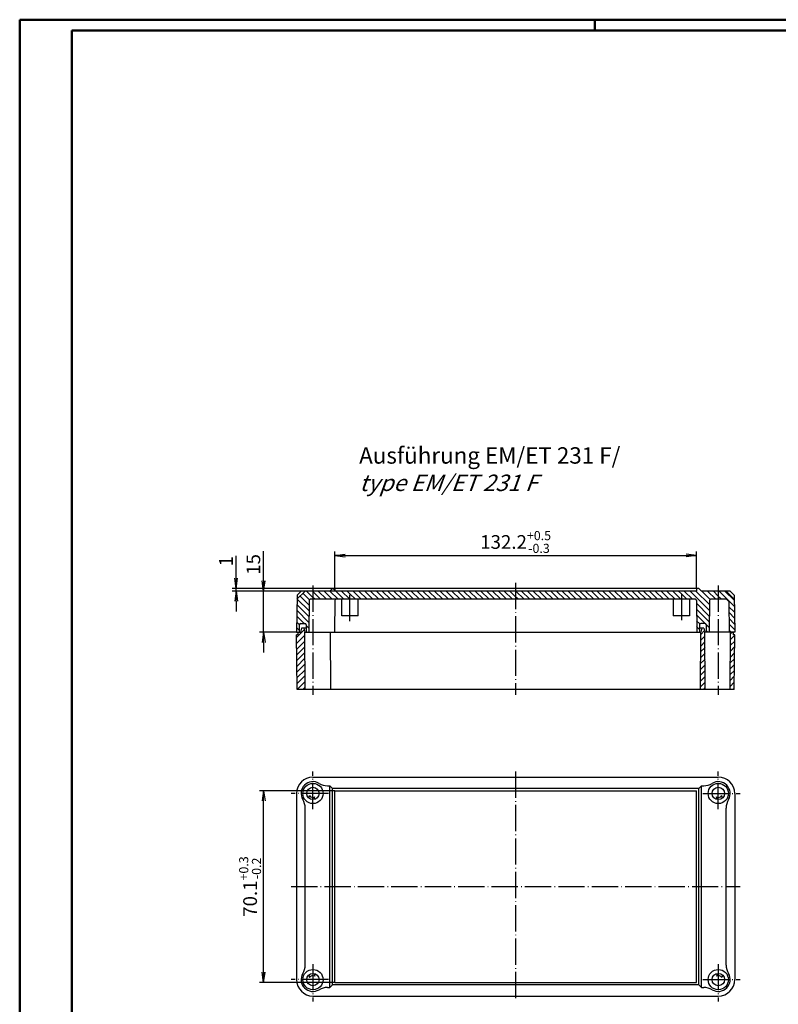
# Model space of a CAD drawing. Extents: x 1 to 840, y 1 to 593.
# Drawn here: x 1 to 278, y 233 to 593 of the extents above; entities that cross this region are included whole.
import ezdxf

# ---------------------------------------------------------------- set-up
doc = ezdxf.new("R2010")
doc.units = 0
doc.header["$LTSCALE"] = 0.4
doc.header["$MEASUREMENT"] = 0
doc.header["$PDMODE"] = 35
doc.header["$PDSIZE"] = -2
doc.linetypes.add('ACAD_ISO04W100', pattern=[30.5, 24, -3, 0.5, -3])
doc.layers.get('0').update_dxf_attribs({"linetype": 'CONTINUOUS'})
doc.layers.get('DEFPOINTS').update_dxf_attribs({"linetype": 'CONTINUOUS'})
doc.layers.add('1', color=7, linetype='CONTINUOUS')
doc.layers.add('4', color=7, linetype='CONTINUOUS')
doc.styles.get("Standard").update_dxf_attribs({"font": 'ISOCP.shx', "width": 1.2})
doc.linetypes.add('PH_FREIHAND', pattern='A,0.0001,[131,phoenix.shx,S=1,R=0,X=0,Y=0],-4', length=4.0001)
doc.dimstyles.new('PHOENIX', dxfattribs={"dimtxt": 3.5, "dimasz": 3.72, "dimexe": 1.5, "dimexo": 0, "dimgap": 2, "dimtad": 1, "dimdsep": 46, "dimtxsty": 'STANDARD', "dimblk1": '_OPEN15', "dimblk2": '_OPEN15', "dimsah": 1, "dimcen": 0, "dimclrd": 1, "dimclre": 1, "dimclrt": 5, "dimadec": 0, "dimazin": 0, "dimtfac": 0.666667, "dimtmove": 0, "dimatfit": 0, "dimldrblk": '_OPEN15', "dimfxl": 1, "dimtolj": 1, "dimarcsym": 0})

# ---------------------------------------------------------------- blocks, each defined once
blk = doc.blocks.new('_OPEN15', base_point=(1, 0))
at = {"color": 0, "linetype": 'ByBlock'}
for p, q in [((1, 0), (0, 0.132)), ((0, 0), (1, 0)), ((1, 0), (0, -0.132))]:
    blk.add_line(p, q, dxfattribs=at)
blk = doc.blocks.new('*D2')
at = {"layer": '1', "color": 1, "linetype": 'Continuous', "lineweight": -2, "transparency": 16777216}
for p, q in [((116.07, 385.26), (116.07, 398.76)), ((119.79, 397.26), (244.35, 397.26)), ((248.07, 385.26), (248.07, 398.76))]:
    blk.add_line(p, q, dxfattribs=at)
at = {"layer": 'DEFPOINTS', "color": 0, "linetype": 'Continuous', "transparency": 16777216}
for p in [(248.07, 397.26), (116.07, 385.26), (248.07, 385.26)]:
    blk.add_point(p, dxfattribs=at)
at = {"layer": '1', "color": 1, "linetype": 'Continuous', "lineweight": -2, "transparency": 16777216, "xscale": 3.72, "yscale": 3.72, "zscale": 3.72, "rotation": 180}
blk.add_blockref('_OPEN15', (116.07, 397.26), dxfattribs=at)
at = {"layer": '1', "color": 1, "linetype": 'Continuous', "lineweight": -2, "transparency": 16777216, "xscale": 3.72, "yscale": 3.72, "zscale": 3.72}
blk.add_blockref('_OPEN15', (248.07, 397.26), dxfattribs=at)
at = {"layer": '1', "color": 5, "linetype": 'Continuous', "transparency": 16777216, "insert": (182.07, 402.2), "char_height": 5, "attachment_point": 5}
blk.add_mtext('\\A1;132.2{\\H0.666x;\\S+0.5^ -0.3;}', dxfattribs=at)
blk = doc.blocks.new('*D3')
at = {"color": 1, "linetype": 'ByBlock', "transparency": 16777216}
for p, q in [((80.07, 388.98), (80.07, 397.18)), ((115.22, 385.26), (78.57, 385.26)), ((80.07, 384.26), (80.07, 385.26)), ((116.07, 384.26), (78.57, 384.26)), ((80.07, 380.54), (80.07, 376.82))]:
    blk.add_line(p, q, dxfattribs=at)
at = {"layer": 'DEFPOINTS', "color": 0, "linetype": 'ByBlock', "transparency": 16777216}
for p in [(80.07, 385.26), (115.22, 385.26), (116.07, 384.26)]:
    blk.add_point(p, dxfattribs=at)
at = {"color": 1, "linetype": 'ByBlock', "transparency": 16777216, "xscale": 3.72, "yscale": 3.72, "zscale": 3.72}
for p, rotation in [((80.07, 385.26), 270), ((80.07, 384.26), 90)]:
    blk.add_blockref('_OPEN15', p, dxfattribs=dict(at, rotation=rotation))
at = {"color": 5, "linetype": 'ByBlock', "transparency": 16777216, "insert": (76.32, 395.18), "char_height": 5, "attachment_point": 5, "rotation": 90}
blk.add_mtext('\\A1;1', dxfattribs=at)
blk = doc.blocks.new('*D4')
at = {"color": 1, "linetype": 'ByBlock', "transparency": 16777216}
for p, q in [((90.07, 387.98), (90.07, 398.79)), ((103.75, 384.26), (88.57, 384.26)), ((90.07, 369.26), (90.07, 384.26)), ((102.07, 369.26), (88.57, 369.26)), ((90.07, 365.54), (90.07, 361.82))]:
    blk.add_line(p, q, dxfattribs=at)
at = {"layer": 'DEFPOINTS', "color": 0, "linetype": 'ByBlock', "transparency": 16777216}
for p in [(90.07, 384.26), (103.75, 384.26), (102.07, 369.26)]:
    blk.add_point(p, dxfattribs=at)
at = {"color": 1, "linetype": 'ByBlock', "transparency": 16777216, "xscale": 3.72, "yscale": 3.72, "zscale": 3.72}
for p, rotation in [((90.07, 384.26), 270), ((90.07, 369.26), 90)]:
    blk.add_blockref('_OPEN15', p, dxfattribs=dict(at, rotation=rotation))
at = {"color": 5, "linetype": 'ByBlock', "transparency": 16777216, "insert": (86.32, 394.01), "char_height": 5, "attachment_point": 5, "rotation": 90}
blk.add_mtext('\\A1;15', dxfattribs=at)
blk = doc.blocks.new('*D5')
at = {"layer": '1', "color": 1, "linetype": 'Continuous', "lineweight": -2, "transparency": 16777216}
for p, q in [((116.07, 311.33), (88.57, 311.33)), ((90.07, 245.05), (90.07, 307.61)), ((116.07, 241.33), (88.57, 241.33))]:
    blk.add_line(p, q, dxfattribs=at)
at = {"layer": 'DEFPOINTS', "color": 0, "linetype": 'Continuous', "transparency": 16777216}
for p in [(90.07, 311.33), (116.07, 311.33), (116.07, 241.33)]:
    blk.add_point(p, dxfattribs=at)
at = {"layer": '1', "color": 1, "linetype": 'Continuous', "lineweight": -2, "transparency": 16777216, "xscale": 3.72, "yscale": 3.72, "zscale": 3.72}
for p, rotation in [((90.07, 311.33), 90), ((90.07, 241.33), 270)]:
    blk.add_blockref('_OPEN15', p, dxfattribs=dict(at, rotation=rotation))
at = {"layer": '1', "color": 5, "linetype": 'Continuous', "transparency": 16777216, "insert": (85.12, 276.33), "char_height": 5, "attachment_point": 5, "rotation": 90}
blk.add_mtext('\\A1;70.1{\\H0.666x;\\S+0.3^ -0.2;}', dxfattribs=at)
blk = doc.blocks.new('*X53')
at = {"color": 0, "linetype": 'Continuous'}
for p, q in [((102.08, 367.25), (104.89, 370.05)), ((102.1, 365.15), (105.08, 368.12)), ((249.65, 366.32), (251.18, 367.85)), ((249.67, 368.46), (251.04, 369.83)), ((260.54, 366.61), (262.07, 368.14)), ((260.57, 368.75), (261.08, 369.26)), ((102.13, 363.05), (105.09, 366.02)), ((102.15, 360.95), (105.11, 363.91)), ((249.62, 362.05), (251.21, 363.64)), ((249.64, 364.19), (251.2, 365.75)), ((260.5, 362.32), (262.02, 363.85)), ((260.52, 364.47), (262.05, 365.99)), ((102.17, 358.85), (105.12, 361.8)), ((102.19, 356.75), (105.14, 359.7)), ((249.61, 359.91), (251.23, 361.53)), ((260.48, 360.18), (262, 361.7)), ((102.21, 354.65), (105.15, 357.59)), ((249.58, 355.64), (251.25, 357.32)), ((249.59, 357.78), (251.24, 359.43)), ((260.43, 355.89), (261.96, 357.42)), ((260.45, 358.03), (261.98, 359.56)), ((102.24, 352.55), (105.17, 355.48)), ((102.26, 350.45), (105.18, 353.38)), ((249.55, 351.37), (251.28, 353.11)), ((249.56, 353.51), (251.27, 355.21)), ((260.39, 351.6), (261.91, 353.13)), ((260.41, 353.75), (261.94, 355.27)), ((102.28, 348.35), (105.2, 351.27)), ((104.37, 348.33), (105.21, 349.16)), ((249.53, 349.23), (251.3, 351)), ((260.36, 349.46), (261.89, 350.99)), ((250.75, 348.33), (251.31, 348.89)), ((261.35, 348.33), (261.87, 348.84))]:
    blk.add_line(p, q, dxfattribs=at)
blk = doc.blocks.new('*X54')
at = {"color": 0, "linetype": 'Continuous'}
for p, q in [((116.07, 384.56), (115.37, 385.26)), ((106.64, 377.02), (102.31, 381.35)), ((106.66, 379.13), (103.37, 382.41)), ((106.8, 381.1), (104.43, 383.47)), ((108.07, 381.95), (105.76, 384.26)), ((108.07, 384.08), (107.88, 384.26)), ((110.88, 381.26), (108.07, 384.08)), ((108.76, 381.26), (108.07, 381.95)), ((113, 381.26), (110, 384.26)), ((115.13, 381.26), (112.13, 384.26)), ((117.25, 381.26), (114.23, 384.28)), ((119.37, 381.26), (116.37, 384.26)), ((121.49, 381.26), (118.49, 384.26)), ((121.57, 383.3), (120.61, 384.26)), ((123.61, 381.26), (121.57, 383.3)), ((125.73, 381.26), (122.73, 384.26)), ((127.85, 381.26), (124.85, 384.26)), ((129.98, 381.26), (126.98, 384.26)), ((132.1, 381.26), (129.1, 384.26)), ((134.22, 381.26), (131.22, 384.26)), ((136.34, 381.26), (133.34, 384.26)), ((138.46, 381.26), (135.46, 384.26)), ((140.58, 381.26), (137.58, 384.26)), ((142.7, 381.26), (139.7, 384.26)), ((144.82, 381.26), (141.82, 384.26)), ((146.95, 381.26), (143.95, 384.26)), ((149.07, 381.26), (146.07, 384.26)), ((151.19, 381.26), (148.19, 384.26)), ((153.31, 381.26), (150.31, 384.26)), ((155.43, 381.26), (152.43, 384.26)), ((157.55, 381.26), (154.55, 384.26)), ((159.67, 381.26), (156.67, 384.26)), ((161.8, 381.26), (158.8, 384.26)), ((163.92, 381.26), (160.92, 384.26)), ((166.04, 381.26), (163.04, 384.26)), ((168.16, 381.26), (165.16, 384.26)), ((170.28, 381.26), (167.28, 384.26)), ((172.4, 381.26), (169.4, 384.26)), ((174.52, 381.26), (171.52, 384.26)), ((176.64, 381.26), (173.64, 384.26)), ((178.77, 381.26), (175.77, 384.26)), ((180.89, 381.26), (177.89, 384.26)), ((182.07, 382.2), (180.01, 384.26)), ((183.01, 381.26), (182.07, 382.2)), ((185.13, 381.26), (182.13, 384.26)), ((187.25, 381.26), (184.25, 384.26)), ((189.37, 381.26), (186.37, 384.26)), ((191.49, 381.26), (188.49, 384.26)), ((193.62, 381.26), (190.62, 384.26)), ((195.74, 381.26), (192.74, 384.26)), ((197.86, 381.26), (194.86, 384.26)), ((199.98, 381.26), (196.98, 384.26)), ((202.1, 381.26), (199.1, 384.26)), ((204.22, 381.26), (201.22, 384.26)), ((206.34, 381.26), (203.34, 384.26)), ((208.46, 381.26), (205.46, 384.26)), ((210.59, 381.26), (207.59, 384.26)), ((212.71, 381.26), (209.71, 384.26)), ((214.83, 381.26), (211.83, 384.26)), ((216.95, 381.26), (213.95, 384.26)), ((219.07, 381.26), (216.07, 384.26)), ((221.19, 381.26), (218.19, 384.26)), ((223.31, 381.26), (220.31, 384.26)), ((225.43, 381.26), (222.43, 384.26)), ((227.56, 381.26), (224.56, 384.26)), ((229.68, 381.26), (226.68, 384.26)), ((231.8, 381.26), (228.8, 384.26)), ((233.92, 381.26), (230.92, 384.26)), ((236.04, 381.26), (233.04, 384.26)), ((238.16, 381.26), (235.16, 384.26)), ((240.28, 381.26), (237.28, 384.26)), ((242.41, 381.26), (239.41, 384.26)), ((242.57, 383.22), (241.53, 384.26)), ((244.53, 381.26), (242.57, 383.22)), ((246.65, 381.26), (243.65, 384.26)), ((252.78, 377.26), (245.77, 384.26)), ((252.8, 379.35), (247.89, 384.26)), ((253.08, 381.2), (250.01, 384.26)), ((255.13, 381.26), (252.13, 384.26)), ((256.07, 382.45), (254.25, 384.26)), ((257.25, 381.26), (256.07, 382.45)), ((261.95, 378.69), (256.38, 384.26)), ((261.92, 380.84), (258.5, 384.26)), ((106.62, 374.92), (102.2, 379.34)), ((252.75, 375.16), (248.08, 379.83)), ((252.72, 373.07), (248.1, 377.69)), ((261.98, 376.54), (259.95, 378.57)), ((104.83, 372.46), (102.15, 375.15)), ((106.6, 372.82), (102.18, 377.24)), ((251.21, 372.46), (248.12, 375.55)), ((262, 374.39), (259.98, 376.42)), ((262.03, 372.24), (260.01, 374.27)), ((103.07, 369.98), (102.09, 370.96)), ((103.09, 372.09), (102.12, 373.06)), ((106.58, 370.71), (105.57, 371.73)), ((249.28, 372.27), (248.13, 373.41)), ((249.17, 370.25), (248.15, 371.27)), ((252.69, 370.97), (251.67, 372)), ((262.06, 370.09), (260.03, 372.12)), ((105.91, 369.26), (105.57, 369.6)), ((252.28, 369.26), (251.67, 369.88)), ((260.77, 369.26), (260.06, 369.97))]:
    blk.add_line(p, q, dxfattribs=at)

msp = doc.modelspace()

# ---------------------------------------------------------------- linework, layer by layer
at = {"color": 1, "linetype": 'Continuous', "lineweight": 50}
for p, q in [((1, 1), (1, 593)), ((1, 593), (840, 593)), ((211, 589), (211, 593))]:
    msp.add_line(p, q, dxfattribs=at)
at = {"color": 3, "linetype": 'Continuous', "lineweight": 50}
for p, q in [((20, 5), (20, 589)), ((20, 589), (836, 589))]:
    msp.add_line(p, q, dxfattribs=at)
at = {"layer": '1', "color": 1, "linetype": 'ACAD_ISO04W100'}
for p, q in [((108.0710456, 386.2627346), (108.0710456, 346.3260035)), ((182.0710456, 387.2627346), (182.0710456, 346.3260035)), ((256.0710456, 386.2627346), (256.0710456, 346.3260035)), ((121.5710456, 373.2627346), (121.5710456, 383.2627346)), ((242.5710456, 383.2627346), (242.5710456, 373.2627346)), ((108.0710456, 304.6260035), (108.0710456, 318.3260035)), ((182.0710456, 318.3260035), (182.0710456, 234.3260035)), ((256.0710456, 304.6260035), (256.0710456, 318.3260035)), ((113.7710456, 310.3260035), (100.0710456, 310.3260035)), ((250.3710456, 310.3260035), (264.0710456, 310.3260035)), ((100.0710456, 276.3260035), (264.0710456, 276.3260035)), ((108.0710456, 248.0260035), (108.0710456, 234.3260035)), ((256.0710456, 248.0260035), (256.0710456, 234.3260035)), ((113.7710456, 242.3260035), (100.0710456, 242.3260035)), ((250.3710456, 242.3260035), (264.0710456, 242.3260035))]:
    msp.add_line(p, q, dxfattribs=at)
at = {"layer": '1', "color": 7, "linetype": 'Continuous'}
for p, q in [((114.2210456, 384.2627346), (115.2210456, 385.2627346)), ((248.9210456, 385.2627346), (115.2210456, 385.2627346)), ((116.0710456, 385.2627346), (116.0710456, 384.2627346)), ((248.0710456, 385.2627346), (248.0710456, 384.2627346)), ((248.9210456, 385.2627346), (249.9210456, 384.2627346)), ((102.2477703, 382.7627346), (102.0710456, 369.2627346)), ((105.2281342, 384.2627346), (102.2281342, 381.2627346)), ((103.7477703, 384.2627346), (102.2477703, 382.7627346)), ((114.2210456, 384.2627346), (103.7477703, 384.2627346)), ((248.0710456, 384.2627346), (116.0710456, 384.2627346)), ((260.3943209, 384.2627346), (249.9210456, 384.2627346)), ((258.913957, 384.2627346), (261.913957, 381.2627346)), ((260.3943209, 384.2627346), (261.8943209, 382.7627346)), ((261.8943209, 382.7627346), (262.0710456, 369.2627346)), ((106.6714426, 380.7670979), (106.5710456, 369.2627346)), ((247.5706676, 381.2627346), (107.1714236, 381.2627346)), ((116.0714426, 380.7670979), (115.9710456, 369.2627346)), ((118.5710456, 375.2627346), (118.5710456, 381.2627346)), ((124.5710456, 375.2627346), (124.5710456, 381.2627346)), ((239.5710456, 381.2627346), (239.5710456, 375.2627346)), ((245.5710456, 381.2627346), (245.5710456, 375.2627346)), ((248.0706485, 380.7670979), (248.1710456, 369.2627346)), ((252.8216745, 380.7692794), (252.6710456, 369.2627346)), ((259.0855298, 381.2627346), (253.3216317, 381.2627346)), ((259.9249455, 380.4233189), (259.0855298, 381.2627346)), ((259.9249455, 380.4233189), (260.0710456, 369.2627346)), ((124.5710456, 375.2627346), (118.5710456, 375.2627346)), ((245.5710456, 375.2627346), (239.5710456, 375.2627346)), ((103.0710456, 371.9627346), (103.0710456, 369.2627346)), ((103.5710456, 372.4627346), (105.0710456, 372.4627346)), ((103.5710456, 372.4627346), (105.0710456, 372.4627346)), ((103.9210456, 370.7627346), (103.5710456, 369.2627346)), ((105.5710456, 370.7627346), (103.9210456, 370.7627346)), ((104.7210456, 370.7627346), (105.0710456, 369.2627346)), ((105.5710456, 371.9627346), (105.5710456, 369.2627346)), ((249.1710456, 371.9627346), (249.1710456, 369.2627346)), ((250.8210456, 370.7627346), (249.1710456, 370.7627346)), ((251.1710456, 372.4627346), (249.6710456, 372.4627346)), ((250.0210456, 370.7627346), (249.6710456, 369.2627346)), ((250.8210456, 370.7627346), (251.1710456, 369.2627346)), ((251.6710456, 371.9627346), (251.6710456, 369.2627346)), ((102.0710456, 369.2627346), (103.5710456, 369.2627346)), ((102.2798302, 348.3260035), (102.0710456, 368.2627346)), ((102.5710456, 368.2627346), (102.0710456, 368.2627346)), ((102.5710456, 369.2627346), (102.5710456, 368.2627346)), ((105.0710456, 369.2627346), (249.6710456, 369.2627346)), ((105.2172139, 348.3260035), (105.0710456, 369.2627346)), ((114.6151246, 348.6252768), (114.4710456, 369.2627346)), ((249.5248772, 348.3260035), (249.6710456, 369.2627346)), ((251.3172139, 348.3260035), (251.1710456, 369.2627346)), ((262.0710456, 369.2627346), (251.1710456, 369.2627346)), ((260.3517886, 348.3260035), (260.5710456, 369.2627346)), ((261.5710456, 368.2627346), (261.5710456, 369.2627346)), ((262.0710456, 368.2627346), (261.5710456, 368.2627346)), ((261.862261, 348.3260035), (262.0710456, 368.2627346)), ((108.0710456, 316.3260035), (256.0710456, 316.3260035)), ((113.3905817, 313.1689149), (114.2210456, 313.1689149)), ((114.2210456, 239.4830921), (114.2210456, 313.1689149)), ((115.2210456, 312.1689149), (114.2210456, 313.1689149)), ((248.9210456, 312.1689149), (249.9210456, 313.1689149)), ((249.9210456, 313.1689149), (250.7515094, 313.1689149)), ((249.9210456, 239.4830921), (249.9210456, 313.1689149)), ((102.0710456, 310.3260035), (102.0710456, 242.3260035)), ((106.5834533, 308.6379368), (106.8333598, 309.5706004)), ((115.2210456, 240.4830921), (115.2210456, 312.1689149)), ((248.9210456, 312.1689149), (115.2210456, 312.1689149)), ((116.0710456, 241.3260035), (116.0710456, 311.3260035)), ((116.0710456, 311.3260035), (248.0710456, 311.3260035)), ((248.0710456, 241.3260035), (248.0710456, 311.3260035)), ((248.9210456, 240.4830921), (248.9210456, 312.1689149)), ((257.5586379, 308.6379368), (257.3087314, 309.5706004)), ((262.0710456, 310.3260035), (262.0710456, 242.3260035)), ((108.5153049, 308.1202987), (108.7652114, 309.0529623)), ((255.6267862, 308.1202987), (255.3768797, 309.0529623)), ((105.2281342, 247.6526283), (105.2281342, 304.9993787)), ((258.913957, 247.6526283), (258.913957, 304.9993787)), ((106.5834533, 244.0140702), (106.8333598, 243.0814066)), ((108.5153049, 244.5317083), (108.7652114, 243.5990447)), ((116.0710456, 241.3260035), (248.0710456, 241.3260035)), ((255.6267862, 244.5317083), (255.3768797, 243.5990447)), ((257.5586379, 244.0140702), (257.3087314, 243.0814066)), ((113.3905817, 239.4830921), (114.2210456, 239.4830921)), ((115.2210456, 240.4830921), (114.2210456, 239.4830921)), ((248.9210456, 240.4830921), (115.2210456, 240.4830921)), ((248.9210456, 240.4830921), (249.9210456, 239.4830921)), ((249.9210456, 239.4830921), (250.7515094, 239.4830921)), ((108.0710456, 236.3260035), (256.0710456, 236.3260035))]:
    msp.add_line(p, q, dxfattribs=at)
at = {"layer": '1', "color": 1, "linetype": 'PH_FREIHAND'}
for p, q in [((105.2172139, 348.3260035), (102.2798302, 348.3260035)), ((249.5248772, 348.3260035), (105.2172139, 348.3260035)), ((251.3172139, 348.3260035), (249.5248772, 348.3260035)), ((260.3517886, 348.3260035), (251.3172139, 348.3260035)), ((261.862261, 348.3260035), (260.3517886, 348.3260035))]:
    msp.add_line(p, q, dxfattribs=at)
at = {"layer": '1', "color": 7, "linetype": 'Continuous'}
for centre, radius in [((108.0710456, 310.3260035), 3.7), ((256.0710456, 310.3260035), 3.7), ((108.0710456, 310.3260035), 2.25), ((256.0710456, 310.3260035), 2.25), ((108.0710456, 242.3260035), 3.7), ((256.0710456, 242.3260035), 3.7), ((108.0710456, 242.3260035), 2.25), ((256.0710456, 242.3260035), 2.25)]:
    msp.add_circle(centre, radius, dxfattribs=at)
for centre, radius, start, end in [((107.1714236, 380.7627346), 0.5, 90, 179.5), ((116.5714236, 380.7627346), 0.5, 90, 179.5), ((247.5706676, 380.7627346), 0.5, 0.5, 90), ((253.3216317, 380.7627346), 0.5, 90, 179.25), ((103.5710456, 371.9627346), 0.5, 90, 180), ((105.0710456, 371.9627346), 0.5, 0, 90), ((249.6710456, 371.9627346), 0.5, 90, 180), ((251.1710456, 371.9627346), 0.5, 0, 90), ((108.0710456, 310.3260035), 6, 90, 180), ((108.0710456, 310.3260035), 4.3232753, 58.936880795, 211.063119205), ((113.3976703, 319.1689149), 6, 238.936880795, 270), ((250.7444208, 319.1689149), 6, 270, 301.063119205), ((256.0710456, 310.3260035), 4.3232753, 328.936880795, 121.063119205), ((256.0710456, 310.3260035), 6, 0, 90), ((108.0710456, 310.3260035), 1.45, 211.397181028, 298.602818973), ((256.0710456, 310.3260035), 1.45, 241.397181027, 328.602818972), ((99.2281342, 304.9993787), 6, 0, 31.063119205), ((264.913957, 304.9993787), 6, 148.936880795, 180), ((99.2281342, 247.6526283), 6, 328.936880795, 0), ((264.913957, 247.6526283), 6, 180, 211.063119205), ((108.0710456, 242.3260035), 6, 180, 270), ((108.0710456, 242.3260035), 4.3232753, 148.936880795, 301.063119205), ((108.0710456, 242.3260035), 1.45, 61.397181027, 148.602818972), ((256.0710456, 242.3260035), 4.3232753, 238.936880795, 31.063119205), ((256.0710456, 242.3260035), 1.45, 31.397181028, 118.602818973), ((256.0710456, 242.3260035), 6, 270, 0), ((113.3976703, 233.4830921), 6, 90, 121.063119205), ((250.7444208, 233.4830921), 6, 58.936880795, 90)]:
    msp.add_arc(centre, radius, start, end, dxfattribs=at)

# ---------------------------------------------------------------- block references
at = {"layer": '1', "color": 1, "linetype": 'Continuous'}
for name in ['*X54', '*X53']:
    msp.add_blockref(name, (0, 0), dxfattribs=at)

# ---------------------------------------------------------------- texts
at = {"layer": '4', "color": 5, "linetype": 'Continuous', "lineweight": 35, "insert": (124.9307393, 420.8089382), "char_height": 6, "attachment_point": 7}
msp.add_mtext('{\\C3;Ausführung EM/ET 231 F/\\P\\Q20;type EM/ET 231 F}', dxfattribs=at)

# ---------------------------------------------------------------- dimensions: what is measured, and where the dimension line sits
at = {"layer": '1', "color": 7, "linetype": 'Continuous'}
dim = msp.add_linear_dim(base=(248.0710456, 397.2627346), p1=(116.0710456, 385.2627346), p2=(248.0710456, 385.2627346), text='132.2{\\H0.666x;\\S+0.5^ -0.3;}', dimstyle='PHOENIX', override={"dimtxt": 5, "dimgap": 1.25, "dimdec": 6, "dimtp": 0.5, "dimtm": 0.3, "dimtdec": 6}, dxfattribs=at)
dim.commit()
dim.dimension.update_dxf_attribs({"geometry": '*D2', "text_midpoint": (182.0710456, 397.2627346), "dimtype": 160})
for base, p1, p2, picture, middle in [((80.0710456, 385.2627346), (116.0710456, 384.2627346), (115.2210456, 385.2627346), '*D3', (80.0710456, 395.1797087)), ((90.0710456, 384.2627346), (102.0710456, 369.2627346), (103.7477703, 384.2627346), '*D4', (90.0710456, 394.0130647))]:
    dim = msp.add_linear_dim(base=base, p1=p1, p2=p2, angle=90, dimstyle='PHOENIX', override={"dimtxt": 5, "dimgap": 1.25}, dxfattribs=at)
    dim.commit()
    dim.dimension.update_dxf_attribs({"geometry": picture, "text_midpoint": middle, "dimtype": 160})
dim = msp.add_linear_dim(base=(90.0710456, 311.3260035), p1=(116.0710456, 241.3260035), p2=(116.0710456, 311.3260035), angle=90, text='70.1{\\H0.666x;\\S+0.3^ -0.2;}', dimstyle='PHOENIX', override={"dimtxt": 5, "dimgap": 1.25, "dimdec": 6, "dimtp": 0.3, "dimtm": 0.2, "dimtdec": 6}, dxfattribs=at)
dim.commit()
dim.dimension.update_dxf_attribs({"geometry": '*D5', "text_midpoint": (90.0710456, 276.3260035), "dimtype": 160})

doc.saveas('drawing.dxf')
